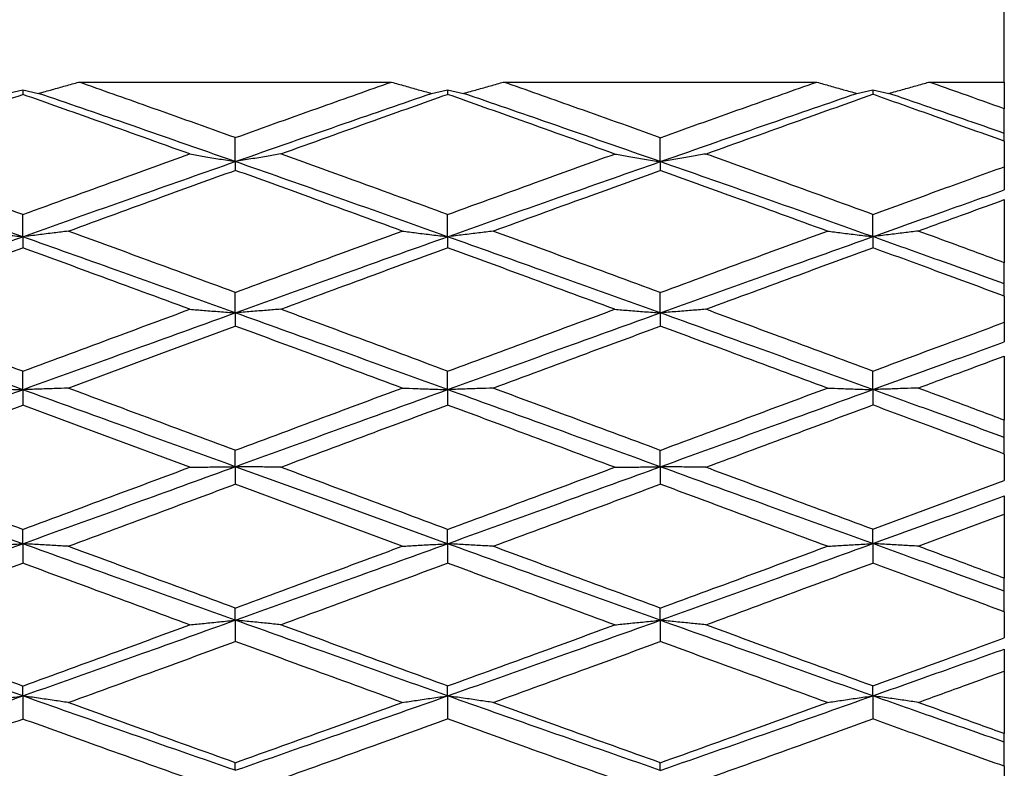
# Model space of a CAD drawing. Units: inches. Extents: x 0.1 to 33.9, y 0.1 to 21.9.
# Drawn here: x 25.4 to 25.5, y 17.7 to 17.8 of the extents above; entities that cross this region are included whole.
import ezdxf

# ---------------------------------------------------------------- set-up
doc = ezdxf.new("R2010")
doc.units = ezdxf.units.IN
doc.header["$MEASUREMENT"] = 0

msp = doc.modelspace()

# ---------------------------------------------------------------- linework, layer by layer
at = {"color": 7, "linetype": 'Continuous', "lineweight": 25}
for p, q in [((25.529451, 17.764109), (25.529451, 17.775656)), ((25.450875, 17.764109), (25.477421, 17.764109)), ((25.486945, 17.764109), (25.513521, 17.764109)), ((25.523054, 17.764109), (25.529451, 17.764109)), ((25.529451, 17.764109), (25.529451, 17.76184)), ((25.444774, 17.76315), (25.446117, 17.763443)), ((25.446117, 17.763443), (25.446117, 17.763062)), ((25.446117, 17.763443), (25.44746, 17.76315)), ((25.480833, 17.76315), (25.482188, 17.763445)), ((25.482188, 17.763445), (25.482188, 17.763066)), ((25.482188, 17.763445), (25.483538, 17.76315)), ((25.516921, 17.76315), (25.518282, 17.763448)), ((25.518282, 17.763448), (25.518282, 17.76307)), ((25.518282, 17.763448), (25.519646, 17.76315)), ((25.529451, 17.759754), (25.529451, 17.76184)), ((25.464165, 17.757359), (25.464165, 17.759391)), ((25.500242, 17.757353), (25.500242, 17.759386)), ((25.529451, 17.759085), (25.529451, 17.759754)), ((25.529451, 17.759085), (25.529451, 17.756924)), ((25.464165, 17.757359), (25.464165, 17.756615)), ((25.500242, 17.757353), (25.500242, 17.756609)), ((25.529451, 17.756924), (25.529451, 17.754947)), ((25.529451, 17.754129), (25.529451, 17.748776)), ((25.446117, 17.750976), (25.446117, 17.752863)), ((25.482188, 17.750981), (25.482188, 17.752867)), ((25.518282, 17.750985), (25.518282, 17.752871)), ((25.446117, 17.750976), (25.446117, 17.750041)), ((25.482188, 17.750981), (25.482188, 17.750045)), ((25.518282, 17.750985), (25.518282, 17.750049)), ((25.529451, 17.746986), (25.529451, 17.748776)), ((25.529451, 17.745933), (25.529451, 17.746986)), ((25.464165, 17.74452), (25.464165, 17.74625)), ((25.500242, 17.744514), (25.500242, 17.746243)), ((25.529451, 17.745933), (25.529451, 17.743715)), ((25.464165, 17.74452), (25.464165, 17.743397)), ((25.500242, 17.744514), (25.500242, 17.743391)), ((25.529451, 17.743715), (25.529451, 17.742046)), ((25.529451, 17.740853), (25.529451, 17.735408)), ((25.446117, 17.737995), (25.446117, 17.73956)), ((25.482188, 17.737999), (25.482188, 17.739565)), ((25.518282, 17.738003), (25.518282, 17.739569)), ((25.446117, 17.737995), (25.446117, 17.73669)), ((25.482188, 17.737999), (25.482188, 17.736695)), ((25.518282, 17.738003), (25.518282, 17.736698)), ((25.529451, 17.733948), (25.529451, 17.735408)), ((25.529451, 17.732533), (25.529451, 17.733948)), ((25.464165, 17.731458), (25.464165, 17.732852)), ((25.500242, 17.731452), (25.500242, 17.732846)), ((25.529451, 17.732533), (25.529451, 17.730298)), ((25.464165, 17.731458), (25.464165, 17.729979)), ((25.500242, 17.731452), (25.500242, 17.729972)), ((25.529451, 17.728971), (25.529451, 17.727426)), ((25.529451, 17.727426), (25.529451, 17.721993)), ((25.446117, 17.724918), (25.446117, 17.726133)), ((25.482188, 17.724922), (25.482188, 17.726136)), ((25.518282, 17.724926), (25.518282, 17.726141)), ((25.446117, 17.724918), (25.446117, 17.723268)), ((25.482188, 17.724922), (25.482188, 17.723273)), ((25.518282, 17.724926), (25.518282, 17.723278)), ((25.529451, 17.720892), (25.529451, 17.721993)), ((25.529451, 17.719143), (25.529451, 17.720892)), ((25.464165, 17.718428), (25.464165, 17.719459)), ((25.500242, 17.718423), (25.500242, 17.719453)), ((25.464165, 17.718428), (25.464165, 17.71662)), ((25.500242, 17.718423), (25.500242, 17.716615)), ((25.529451, 17.719143), (25.529451, 17.716935)), ((25.529451, 17.715976), (25.529451, 17.714108)), ((25.529451, 17.714108), (25.529451, 17.708796)), ((25.446117, 17.712), (25.446117, 17.71284)), ((25.482188, 17.712003), (25.482188, 17.712843)), ((25.518282, 17.712007), (25.518282, 17.712848)), ((25.446117, 17.712), (25.446117, 17.710039)), ((25.482188, 17.712003), (25.482188, 17.710043)), ((25.518282, 17.712007), (25.518282, 17.710047)), ((25.529451, 17.708075), (25.529451, 17.708796)), ((25.529451, 17.706025), (25.529451, 17.708075)), ((25.464165, 17.705685), (25.464165, 17.706332)), ((25.500242, 17.705679), (25.500242, 17.706326)), ((25.529451, 17.706025), (25.529451, 17.703886))]:
    msp.add_line(p, q, dxfattribs=at)
at = {"color": 7, "linetype": 'Continuous', "lineweight": 25, "flags": 128}
for points in [[(25.44998, 17.738126), (25.457934, 17.741082), (25.464165, 17.743397)], [(25.431926, 17.731412), (25.439873, 17.734368), (25.446117, 17.73669)], [(25.460309, 17.731412), (25.452361, 17.734368), (25.446117, 17.73669)], [(25.482188, 17.724922), (25.472109, 17.728578), (25.464165, 17.731458)], [(25.518282, 17.726141), (25.524531, 17.728466), (25.529451, 17.730298)], [(25.478332, 17.724707), (25.470408, 17.727655), (25.464165, 17.729979)], [(25.522137, 17.724709), (25.52623, 17.72623), (25.529451, 17.727426)]]:
    msp.add_lwpolyline(points, dxfattribs=at)
at = {"color": 7, "linetype": 'Continuous', "lineweight": 25}
for points, knots in [([(25.44746, 17.76315), (25.447851, 17.763257), (25.448618, 17.763468), (25.449757, 17.763787), (25.450503, 17.764002), (25.450875, 17.764109)], [0, 0, 0, 0, 0.342929, 0.672371, 1, 1, 1, 1]), ([(25.464165, 17.759391), (25.461685, 17.760277), (25.457259, 17.761859), (25.452826, 17.763422), (25.450875, 17.764109)], [0, 0, 0, 0, 0.560102, 1, 1, 1, 1]), ([(25.464165, 17.759391), (25.466635, 17.760277), (25.47105, 17.76186), (25.475473, 17.763422), (25.477421, 17.764109)], [0, 0, 0, 0, 0.559596, 1, 1, 1, 1]), ([(25.477421, 17.764109), (25.477806, 17.763999), (25.478565, 17.763781), (25.479702, 17.76346), (25.480456, 17.763253), (25.480833, 17.76315)], [0, 0, 0, 0, 0.339071, 0.668607, 1, 1, 1, 1]), ([(25.483538, 17.76315), (25.483929, 17.763257), (25.484694, 17.763467), (25.485829, 17.763789), (25.486574, 17.764003), (25.486945, 17.764109)], [0, 0, 0, 0, 0.343429, 0.6727, 1, 1, 1, 1]), ([(25.500242, 17.759386), (25.497759, 17.760272), (25.493329, 17.761854), (25.488894, 17.763421), (25.486945, 17.764109)], [0, 0, 0, 0, 0.560585, 1, 1, 1, 1]), ([(25.500242, 17.759386), (25.502723, 17.760273), (25.507147, 17.761854), (25.511576, 17.763421), (25.513521, 17.764109)], [0, 0, 0, 0, 0.560835, 1, 1, 1, 1]), ([(25.513521, 17.764109), (25.513905, 17.763998), (25.514662, 17.76378), (25.515796, 17.76346), (25.516545, 17.763253), (25.516921, 17.76315)], [0, 0, 0, 0, 0.339926, 0.668978, 1, 1, 1, 1]), ([(25.519646, 17.76315), (25.520037, 17.763257), (25.520802, 17.763468), (25.521938, 17.763787), (25.522683, 17.764002), (25.523054, 17.764109)], [0, 0, 0, 0, 0.343408, 0.672631, 1, 1, 1, 1]), ([(25.529451, 17.76184), (25.528258, 17.762265), (25.526126, 17.763024), (25.523993, 17.763778), (25.523054, 17.764109)], [0, 0, 0, 0, 0.559765, 1, 1, 1, 1]), ([(25.431926, 17.758003), (25.434574, 17.758953), (25.439301, 17.760648), (25.444035, 17.762324), (25.446117, 17.763062)], [0, 0, 0, 0, 0.560245, 1, 1, 1, 1]), ([(25.460309, 17.758003), (25.457661, 17.758953), (25.452933, 17.760648), (25.448199, 17.762324), (25.446117, 17.763062)], [0, 0, 0, 0, 0.560245, 1, 1, 1, 1]), ([(25.464165, 17.757359), (25.461048, 17.758448), (25.455485, 17.760391), (25.449911, 17.762307), (25.44746, 17.76315)], [0, 0, 0, 0, 0.5601814, 1, 1, 1, 1]), ([(25.464165, 17.757359), (25.467271, 17.758447), (25.472822, 17.760392), (25.478384, 17.762306), (25.480833, 17.76315)], [0, 0, 0, 0, 0.559534, 1, 1, 1, 1]), ([(25.468019, 17.758008), (25.470661, 17.758958), (25.47538, 17.760654), (25.480107, 17.762329), (25.482188, 17.763066)], [0, 0, 0, 0, 0.55971, 1, 1, 1, 1]), ([(25.496379, 17.758), (25.493728, 17.758951), (25.489, 17.760647), (25.484267, 17.762328), (25.482188, 17.763066)], [0, 0, 0, 0, 0.560785, 1, 1, 1, 1]), ([(25.500242, 17.757353), (25.497122, 17.758442), (25.491557, 17.760384), (25.485985, 17.762306), (25.483538, 17.76315)], [0, 0, 0, 0, 0.560791, 1, 1, 1, 1]), ([(25.500242, 17.757353), (25.503359, 17.758443), (25.508915, 17.760385), (25.514479, 17.762306), (25.516921, 17.76315)], [0, 0, 0, 0, 0.561029, 1, 1, 1, 1]), ([(25.504105, 17.758001), (25.506753, 17.758953), (25.511476, 17.760649), (25.516205, 17.762331), (25.518282, 17.76307)], [0, 0, 0, 0, 0.560803, 1, 1, 1, 1]), ([(25.529451, 17.759085), (25.527369, 17.759833), (25.523648, 17.761168), (25.519923, 17.762488), (25.518282, 17.76307)], [0, 0, 0, 0, 0.559637, 1, 1, 1, 1]), ([(25.529451, 17.759754), (25.527623, 17.760391), (25.524356, 17.761529), (25.521086, 17.762654), (25.519646, 17.76315)], [0, 0, 0, 0, 0.559668, 1, 1, 1, 1]), ([(25.446117, 17.752863), (25.443466, 17.753827), (25.438737, 17.755545), (25.434005, 17.757253), (25.431926, 17.758003)], [0, 0, 0, 0, 0.56071, 1, 1, 1, 1]), ([(25.446117, 17.752863), (25.448769, 17.753827), (25.453497, 17.755545), (25.45823, 17.757253), (25.460309, 17.758003)], [0, 0, 0, 0, 0.56071, 1, 1, 1, 1]), ([(25.460309, 17.758003), (25.46071, 17.757935), (25.461552, 17.757791), (25.462837, 17.757576), (25.463722, 17.757432), (25.464165, 17.757359)], [0, 0, 0, 0, 0.312505, 0.65528, 1, 1, 1, 1]), ([(25.468019, 17.758008), (25.467618, 17.757939), (25.466776, 17.757794), (25.465492, 17.757577), (25.464608, 17.757432), (25.464165, 17.757359)], [0, 0, 0, 0, 0.312547, 0.655316, 1, 1, 1, 1]), ([(25.482188, 17.752867), (25.479547, 17.753831), (25.474827, 17.755553), (25.470101, 17.757258), (25.468019, 17.758008)], [0, 0, 0, 0, 0.559605, 1, 1, 1, 1]), ([(25.482188, 17.752867), (25.484836, 17.753829), (25.489564, 17.755547), (25.494297, 17.757251), (25.496379, 17.758)], [0, 0, 0, 0, 0.560183, 1, 1, 1, 1]), ([(25.496379, 17.758), (25.49678, 17.757931), (25.497623, 17.757786), (25.498911, 17.75757), (25.499798, 17.757426), (25.500242, 17.757353)], [0, 0, 0, 0, 0.312087, 0.655082, 1, 1, 1, 1]), ([(25.504105, 17.758001), (25.503703, 17.757932), (25.50286, 17.757787), (25.501573, 17.75757), (25.500686, 17.757426), (25.500242, 17.757353)], [0, 0, 0, 0, 0.3121, 0.655108, 1, 1, 1, 1]), ([(25.518282, 17.752871), (25.515637, 17.753833), (25.510914, 17.755551), (25.506186, 17.757252), (25.504105, 17.758001)], [0, 0, 0, 0, 0.55994, 1, 1, 1, 1]), ([(25.446117, 17.750976), (25.442744, 17.752175), (25.436731, 17.75431), (25.430712, 17.756429), (25.42807, 17.757359)], [0, 0, 0, 0, 0.560996, 1, 1, 1, 1]), ([(25.446117, 17.750976), (25.449491, 17.752175), (25.455503, 17.75431), (25.461522, 17.756429), (25.464165, 17.757359)], [0, 0, 0, 0, 0.560996, 1, 1, 1, 1]), ([(25.482188, 17.750981), (25.478829, 17.752178), (25.472826, 17.754318), (25.466814, 17.756429), (25.464165, 17.757359)], [0, 0, 0, 0, 0.559465, 1, 1, 1, 1]), ([(25.482188, 17.750981), (25.485558, 17.752177), (25.491572, 17.754311), (25.497594, 17.756424), (25.500242, 17.757353)], [0, 0, 0, 0, 0.560303, 1, 1, 1, 1]), ([(25.518282, 17.750985), (25.514917, 17.75218), (25.508908, 17.754315), (25.50289, 17.756425), (25.500242, 17.757353)], [0, 0, 0, 0, 0.559997, 1, 1, 1, 1]), ([(25.518282, 17.752871), (25.520364, 17.75363), (25.524085, 17.754987), (25.52781, 17.756332), (25.529451, 17.756924)], [0, 0, 0, 0, 0.5596818, 1, 1, 1, 1]), ([(25.44998, 17.751454), (25.452631, 17.752421), (25.457358, 17.754146), (25.462088, 17.755862), (25.464165, 17.756615)], [0, 0, 0, 0, 0.560842, 1, 1, 1, 1]), ([(25.478332, 17.751461), (25.475692, 17.752427), (25.470972, 17.754153), (25.466246, 17.755862), (25.464165, 17.756615)], [0, 0, 0, 0, 0.559519, 1, 1, 1, 1]), ([(25.486046, 17.751456), (25.488696, 17.752422), (25.493426, 17.754146), (25.49816, 17.755857), (25.500242, 17.756609)], [0, 0, 0, 0, 0.5603035, 1, 1, 1, 1]), ([(25.514427, 17.75146), (25.511781, 17.752425), (25.507055, 17.754148), (25.502323, 17.755858), (25.500242, 17.756609)], [0, 0, 0, 0, 0.560061, 1, 1, 1, 1]), ([(25.518282, 17.750985), (25.520364, 17.751726), (25.524086, 17.753052), (25.52781, 17.754368), (25.529451, 17.754947)], [0, 0, 0, 0, 0.559648, 1, 1, 1, 1]), ([(25.522137, 17.751463), (25.523501, 17.751962), (25.525938, 17.752853), (25.528377, 17.753739), (25.529451, 17.754129)], [0, 0, 0, 0, 0.559829, 1, 1, 1, 1]), ([(25.42807, 17.74452), (25.431438, 17.74573), (25.43745, 17.747891), (25.443469, 17.750034), (25.446117, 17.750976)], [0, 0, 0, 0, 0.560108, 1, 1, 1, 1]), ([(25.442254, 17.751454), (25.442656, 17.751403), (25.443499, 17.751297), (25.444787, 17.751137), (25.445673, 17.75103), (25.446117, 17.750976)], [0, 0, 0, 0, 0.311953, 0.654963, 1, 1, 1, 1]), ([(25.44998, 17.751454), (25.449579, 17.751403), (25.448736, 17.751297), (25.447448, 17.751137), (25.446562, 17.75103), (25.446117, 17.750976)], [0, 0, 0, 0, 0.311953, 0.654963, 1, 1, 1, 1]), ([(25.464165, 17.74452), (25.460797, 17.74573), (25.454784, 17.747891), (25.448765, 17.750034), (25.446117, 17.750976)], [0, 0, 0, 0, 0.560108, 1, 1, 1, 1]), ([(25.464165, 17.74625), (25.461518, 17.747224), (25.456792, 17.748964), (25.452062, 17.750693), (25.44998, 17.751454)], [0, 0, 0, 0, 0.559999, 1, 1, 1, 1]), ([(25.464165, 17.74625), (25.466806, 17.747226), (25.471525, 17.74897), (25.476251, 17.750699), (25.478332, 17.751461)], [0, 0, 0, 0, 0.559482, 1, 1, 1, 1]), ([(25.464165, 17.74452), (25.467523, 17.74573), (25.473527, 17.747895), (25.479539, 17.750037), (25.482188, 17.750981)], [0, 0, 0, 0, 0.5594135, 1, 1, 1, 1]), ([(25.478332, 17.751461), (25.478734, 17.751409), (25.479575, 17.751301), (25.480861, 17.751142), (25.481745, 17.751035), (25.482188, 17.750981)], [0, 0, 0, 0, 0.312415, 0.65518, 1, 1, 1, 1]), ([(25.486046, 17.751456), (25.485645, 17.751406), (25.484803, 17.751299), (25.483516, 17.751141), (25.482632, 17.751034), (25.482188, 17.750981)], [0, 0, 0, 0, 0.312258, 0.655127, 1, 1, 1, 1]), ([(25.500242, 17.744514), (25.496868, 17.745726), (25.490852, 17.747887), (25.484832, 17.750037), (25.482188, 17.750981)], [0, 0, 0, 0, 0.560777, 1, 1, 1, 1]), ([(25.500242, 17.746243), (25.49759, 17.747219), (25.49286, 17.748961), (25.488127, 17.750695), (25.486046, 17.751456)], [0, 0, 0, 0, 0.560546, 1, 1, 1, 1]), ([(25.500242, 17.746243), (25.502893, 17.74722), (25.50762, 17.748962), (25.51235, 17.750698), (25.514427, 17.75146)], [0, 0, 0, 0, 0.56079, 1, 1, 1, 1]), ([(25.500242, 17.744514), (25.503614, 17.745727), (25.509625, 17.747889), (25.515641, 17.75004), (25.518282, 17.750985)], [0, 0, 0, 0, 0.560915, 1, 1, 1, 1]), ([(25.514427, 17.75146), (25.514829, 17.751409), (25.51567, 17.751303), (25.516955, 17.751144), (25.517839, 17.751038), (25.518282, 17.750985)], [0, 0, 0, 0, 0.3124638, 0.6552119, 1, 1, 1, 1]), ([(25.522137, 17.751463), (25.521736, 17.751412), (25.520894, 17.751305), (25.519609, 17.751146), (25.518725, 17.751038), (25.518282, 17.750985)], [0, 0, 0, 0, 0.312431, 0.655205, 1, 1, 1, 1]), ([(25.529451, 17.746986), (25.527368, 17.747734), (25.523647, 17.749072), (25.519922, 17.7504), (25.518282, 17.750985)], [0, 0, 0, 0, 0.559547, 1, 1, 1, 1]), ([(25.529451, 17.748776), (25.528087, 17.749279), (25.525649, 17.750176), (25.523211, 17.75107), (25.522137, 17.751463)], [0, 0, 0, 0, 0.559645, 1, 1, 1, 1]), ([(25.431926, 17.744822), (25.434574, 17.745799), (25.439304, 17.747543), (25.444036, 17.749278), (25.446117, 17.750041)], [0, 0, 0, 0, 0.560125, 1, 1, 1, 1]), ([(25.460309, 17.744822), (25.45766, 17.745799), (25.452931, 17.747543), (25.448199, 17.749278), (25.446117, 17.750041)], [0, 0, 0, 0, 0.560125, 1, 1, 1, 1]), ([(25.468019, 17.744827), (25.470661, 17.745804), (25.475381, 17.747549), (25.480107, 17.749282), (25.482188, 17.750045)], [0, 0, 0, 0, 0.559607, 1, 1, 1, 1]), ([(25.496379, 17.744819), (25.493727, 17.745797), (25.488998, 17.747542), (25.484267, 17.749281), (25.482188, 17.750045)], [0, 0, 0, 0, 0.560676, 1, 1, 1, 1]), ([(25.504105, 17.744819), (25.506754, 17.745798), (25.511478, 17.747544), (25.516205, 17.749285), (25.518282, 17.750049)], [0, 0, 0, 0, 0.5606905, 1, 1, 1, 1]), ([(25.529451, 17.745933), (25.527368, 17.746704), (25.523647, 17.74808), (25.519922, 17.749447), (25.518282, 17.750049)], [0, 0, 0, 0, 0.559552, 1, 1, 1, 1]), ([(25.446117, 17.737995), (25.442744, 17.739215), (25.436728, 17.741391), (25.430712, 17.743565), (25.42807, 17.74452)], [0, 0, 0, 0, 0.560856, 1, 1, 1, 1]), ([(25.446117, 17.73956), (25.443466, 17.740544), (25.438735, 17.742299), (25.434004, 17.744052), (25.431926, 17.744822)], [0, 0, 0, 0, 0.5605961, 1, 1, 1, 1]), ([(25.446117, 17.73956), (25.448769, 17.740544), (25.453499, 17.742299), (25.45823, 17.744052), (25.460309, 17.744822)], [0, 0, 0, 0, 0.5605961, 1, 1, 1, 1]), ([(25.446117, 17.737995), (25.449491, 17.739215), (25.455506, 17.741391), (25.461523, 17.743565), (25.464165, 17.74452)], [0, 0, 0, 0, 0.560856, 1, 1, 1, 1]), ([(25.460309, 17.744822), (25.46071, 17.74479), (25.461552, 17.744723), (25.462838, 17.744621), (25.463722, 17.744553), (25.464165, 17.74452)], [0, 0, 0, 0, 0.312363, 0.655162, 1, 1, 1, 1]), ([(25.468019, 17.744827), (25.467618, 17.744794), (25.466776, 17.744726), (25.465491, 17.744623), (25.464608, 17.744554), (25.464165, 17.74452)], [0, 0, 0, 0, 0.312413, 0.655164, 1, 1, 1, 1]), ([(25.482188, 17.737999), (25.478829, 17.739219), (25.472824, 17.7414), (25.466813, 17.743566), (25.464165, 17.74452)], [0, 0, 0, 0, 0.559352, 1, 1, 1, 1]), ([(25.482188, 17.739565), (25.479546, 17.740549), (25.474826, 17.742308), (25.470101, 17.744057), (25.468019, 17.744827)], [0, 0, 0, 0, 0.5595111, 1, 1, 1, 1]), ([(25.482188, 17.739565), (25.484837, 17.740547), (25.489566, 17.742301), (25.494297, 17.744049), (25.496379, 17.744819)], [0, 0, 0, 0, 0.56006, 1, 1, 1, 1]), ([(25.482188, 17.737999), (25.485558, 17.739218), (25.491575, 17.741394), (25.497594, 17.743561), (25.500242, 17.744514)], [0, 0, 0, 0, 0.560187, 1, 1, 1, 1]), ([(25.496379, 17.744819), (25.49678, 17.744786), (25.497624, 17.744718), (25.498911, 17.744616), (25.499798, 17.744548), (25.500242, 17.744514)], [0, 0, 0, 0, 0.311926, 0.654918, 1, 1, 1, 1]), ([(25.504105, 17.744819), (25.503703, 17.744786), (25.50286, 17.744718), (25.501572, 17.744616), (25.500686, 17.744548), (25.500242, 17.744514)], [0, 0, 0, 0, 0.311956, 0.654927, 1, 1, 1, 1]), ([(25.518282, 17.738003), (25.514916, 17.739221), (25.508905, 17.741396), (25.50289, 17.743561), (25.500242, 17.744514)], [0, 0, 0, 0, 0.5598614, 1, 1, 1, 1]), ([(25.518282, 17.739569), (25.515637, 17.740551), (25.510913, 17.742305), (25.506185, 17.74405), (25.504105, 17.744819)], [0, 0, 0, 0, 0.559834, 1, 1, 1, 1]), ([(25.518282, 17.739569), (25.520365, 17.740344), (25.524087, 17.741728), (25.527811, 17.743107), (25.529451, 17.743715)], [0, 0, 0, 0, 0.559575, 1, 1, 1, 1]), ([(25.478332, 17.738132), (25.475691, 17.739116), (25.470971, 17.740876), (25.466246, 17.742626), (25.464165, 17.743397)], [0, 0, 0, 0, 0.559426, 1, 1, 1, 1]), ([(25.486046, 17.738129), (25.488697, 17.739112), (25.493428, 17.740868), (25.498161, 17.74262), (25.500242, 17.743391)], [0, 0, 0, 0, 0.560196, 1, 1, 1, 1]), ([(25.514427, 17.738132), (25.51178, 17.739115), (25.507053, 17.740871), (25.502323, 17.742621), (25.500242, 17.743391)], [0, 0, 0, 0, 0.559954, 1, 1, 1, 1]), ([(25.518282, 17.738003), (25.520365, 17.738758), (25.524087, 17.740108), (25.527811, 17.741454), (25.529451, 17.742046)], [0, 0, 0, 0, 0.559563, 1, 1, 1, 1]), ([(25.522137, 17.738134), (25.523501, 17.738642), (25.525939, 17.73955), (25.528377, 17.740455), (25.529451, 17.740853)], [0, 0, 0, 0, 0.559768, 1, 1, 1, 1]), ([(25.42807, 17.731458), (25.431438, 17.732679), (25.437453, 17.73486), (25.44347, 17.737037), (25.446117, 17.737995)], [0, 0, 0, 0, 0.559962, 1, 1, 1, 1]), ([(25.442254, 17.738126), (25.442656, 17.738112), (25.443499, 17.738082), (25.444787, 17.738039), (25.445673, 17.73801), (25.446117, 17.737995)], [0, 0, 0, 0, 0.311888, 0.654879, 1, 1, 1, 1]), ([(25.44998, 17.738126), (25.449579, 17.738112), (25.448736, 17.738082), (25.447448, 17.738039), (25.446562, 17.73801), (25.446117, 17.737995)], [0, 0, 0, 0, 0.311888, 0.654879, 1, 1, 1, 1]), ([(25.464165, 17.731458), (25.460796, 17.732679), (25.454781, 17.73486), (25.448765, 17.737037), (25.446117, 17.737995)], [0, 0, 0, 0, 0.559962, 1, 1, 1, 1]), ([(25.464165, 17.732852), (25.461518, 17.733837), (25.45679, 17.735597), (25.452062, 17.737353), (25.44998, 17.738126)], [0, 0, 0, 0, 0.559903, 1, 1, 1, 1]), ([(25.464165, 17.732852), (25.466806, 17.733838), (25.471527, 17.735602), (25.476251, 17.737358), (25.478332, 17.738132)], [0, 0, 0, 0, 0.559376, 1, 1, 1, 1]), ([(25.464165, 17.731458), (25.467524, 17.73268), (25.47353, 17.734864), (25.479539, 17.73704), (25.482188, 17.737999)], [0, 0, 0, 0, 0.559269, 1, 1, 1, 1]), ([(25.478332, 17.738132), (25.478734, 17.738118), (25.479576, 17.738088), (25.480861, 17.738044), (25.481745, 17.738014), (25.482188, 17.737999)], [0, 0, 0, 0, 0.3123, 0.655076, 1, 1, 1, 1]), ([(25.486046, 17.738129), (25.485645, 17.738115), (25.484802, 17.738086), (25.483516, 17.738042), (25.482632, 17.738014), (25.482188, 17.737999)], [0, 0, 0, 0, 0.3121692, 0.6550372, 1, 1, 1, 1]), ([(25.500242, 17.731452), (25.496868, 17.732675), (25.490849, 17.734856), (25.484832, 17.73704), (25.482188, 17.737999)], [0, 0, 0, 0, 0.56063, 1, 1, 1, 1]), ([(25.500242, 17.732846), (25.49759, 17.733832), (25.492858, 17.735592), (25.488126, 17.737354), (25.486046, 17.738129)], [0, 0, 0, 0, 0.560411, 1, 1, 1, 1]), ([(25.500242, 17.732846), (25.502894, 17.733833), (25.507623, 17.735593), (25.51235, 17.737357), (25.514427, 17.738132)], [0, 0, 0, 0, 0.560653, 1, 1, 1, 1]), ([(25.500242, 17.731452), (25.503614, 17.732676), (25.509628, 17.734857), (25.515641, 17.737043), (25.518282, 17.738003)], [0, 0, 0, 0, 0.5607674, 1, 1, 1, 1]), ([(25.514427, 17.738132), (25.514829, 17.738118), (25.51567, 17.73809), (25.516955, 17.738046), (25.517839, 17.738017), (25.518282, 17.738003)], [0, 0, 0, 0, 0.312378, 0.655123, 1, 1, 1, 1]), ([(25.522137, 17.738134), (25.521736, 17.738121), (25.520894, 17.738092), (25.519609, 17.738047), (25.518725, 17.738018), (25.518282, 17.738003)], [0, 0, 0, 0, 0.312335, 0.655111, 1, 1, 1, 1]), ([(25.529451, 17.733948), (25.527368, 17.734705), (25.523646, 17.736059), (25.519922, 17.737408), (25.518282, 17.738003)], [0, 0, 0, 0, 0.559452, 1, 1, 1, 1]), ([(25.529451, 17.735408), (25.528087, 17.735917), (25.525649, 17.736828), (25.523211, 17.737735), (25.522137, 17.738134)], [0, 0, 0, 0, 0.559645, 1, 1, 1, 1]), ([(25.468019, 17.731417), (25.470661, 17.732402), (25.475384, 17.734163), (25.480107, 17.735921), (25.482188, 17.736695)], [0, 0, 0, 0, 0.559485, 1, 1, 1, 1]), ([(25.496379, 17.731409), (25.493727, 17.732396), (25.488996, 17.734156), (25.484266, 17.73592), (25.482188, 17.736695)], [0, 0, 0, 0, 0.560553, 1, 1, 1, 1]), ([(25.504105, 17.73141), (25.506754, 17.732397), (25.51148, 17.734158), (25.516205, 17.735923), (25.518282, 17.736698)], [0, 0, 0, 0, 0.56057, 1, 1, 1, 1]), ([(25.529451, 17.732533), (25.527368, 17.733311), (25.523646, 17.734702), (25.519922, 17.736088), (25.518282, 17.736698)], [0, 0, 0, 0, 0.559468, 1, 1, 1, 1]), ([(25.446117, 17.724918), (25.442743, 17.726138), (25.436725, 17.728313), (25.430712, 17.730498), (25.42807, 17.731458)], [0, 0, 0, 0, 0.560725, 1, 1, 1, 1]), ([(25.446117, 17.726133), (25.443465, 17.727117), (25.438733, 17.728873), (25.434004, 17.730637), (25.431926, 17.731412)], [0, 0, 0, 0, 0.560477, 1, 1, 1, 1]), ([(25.446117, 17.724918), (25.449492, 17.726138), (25.455509, 17.728313), (25.461523, 17.730498), (25.464165, 17.731458)], [0, 0, 0, 0, 0.560725, 1, 1, 1, 1]), ([(25.446117, 17.726133), (25.448769, 17.727117), (25.453501, 17.728873), (25.45823, 17.730637), (25.460309, 17.731412)], [0, 0, 0, 0, 0.560477, 1, 1, 1, 1]), ([(25.460309, 17.731412), (25.46071, 17.731418), (25.461552, 17.731429), (25.462838, 17.731443), (25.463722, 17.731453), (25.464165, 17.731458)], [0, 0, 0, 0, 0.312332, 0.655117, 1, 1, 1, 1]), ([(25.468019, 17.731417), (25.467618, 17.731421), (25.466776, 17.73143), (25.465491, 17.731446), (25.464608, 17.731454), (25.464165, 17.731458)], [0, 0, 0, 0, 0.312385, 0.655135, 1, 1, 1, 1]), ([(25.482188, 17.726136), (25.479546, 17.727121), (25.474824, 17.728883), (25.4701, 17.730642), (25.468019, 17.731417)], [0, 0, 0, 0, 0.559404, 1, 1, 1, 1]), ([(25.482188, 17.724922), (25.485559, 17.726139), (25.491578, 17.728314), (25.497595, 17.730493), (25.500242, 17.731452)], [0, 0, 0, 0, 0.560045, 1, 1, 1, 1]), ([(25.482188, 17.726136), (25.484837, 17.727119), (25.489568, 17.728875), (25.494298, 17.730635), (25.496379, 17.731409)], [0, 0, 0, 0, 0.559954, 1, 1, 1, 1]), ([(25.496379, 17.731409), (25.49678, 17.731414), (25.497624, 17.731424), (25.498912, 17.731437), (25.499798, 17.731447), (25.500242, 17.731452)], [0, 0, 0, 0, 0.311882, 0.654876, 1, 1, 1, 1]), ([(25.504105, 17.73141), (25.503703, 17.731414), (25.50286, 17.731423), (25.501572, 17.731439), (25.500686, 17.731448), (25.500242, 17.731452)], [0, 0, 0, 0, 0.3119093, 0.6548873, 1, 1, 1, 1]), ([(25.518282, 17.724926), (25.514916, 17.726143), (25.508902, 17.728317), (25.502889, 17.730494), (25.500242, 17.731452)], [0, 0, 0, 0, 0.559731, 1, 1, 1, 1]), ([(25.518282, 17.726141), (25.515637, 17.727123), (25.510911, 17.728879), (25.506185, 17.730636), (25.504105, 17.73141)], [0, 0, 0, 0, 0.559712, 1, 1, 1, 1]), ([(25.44998, 17.7247), (25.452632, 17.725684), (25.457361, 17.72744), (25.462088, 17.729204), (25.464165, 17.729979)], [0, 0, 0, 0, 0.5606261, 1, 1, 1, 1]), ([(25.486046, 17.724702), (25.488697, 17.725685), (25.49343, 17.727438), (25.498161, 17.729198), (25.500242, 17.729972)], [0, 0, 0, 0, 0.5600782, 1, 1, 1, 1]), ([(25.514427, 17.724706), (25.51178, 17.725688), (25.507051, 17.727443), (25.502323, 17.729199), (25.500242, 17.729972)], [0, 0, 0, 0, 0.559863, 1, 1, 1, 1]), ([(25.518282, 17.724926), (25.520365, 17.72568), (25.524088, 17.727028), (25.527811, 17.728377), (25.529451, 17.728971)], [0, 0, 0, 0, 0.559477, 1, 1, 1, 1]), ([(25.42807, 17.718428), (25.431439, 17.719636), (25.437457, 17.721793), (25.44347, 17.723963), (25.446117, 17.724918)], [0, 0, 0, 0, 0.559805, 1, 1, 1, 1]), ([(25.442254, 17.7247), (25.442656, 17.724723), (25.443499, 17.724772), (25.444787, 17.724845), (25.445673, 17.724894), (25.446117, 17.724918)], [0, 0, 0, 0, 0.311894, 0.654892, 1, 1, 1, 1]), ([(25.44998, 17.7247), (25.449579, 17.724723), (25.448736, 17.724772), (25.447448, 17.724845), (25.446562, 17.724894), (25.446117, 17.724918)], [0, 0, 0, 0, 0.311894, 0.654892, 1, 1, 1, 1]), ([(25.464165, 17.718428), (25.460796, 17.719636), (25.454778, 17.721793), (25.448764, 17.723963), (25.446117, 17.724918)], [0, 0, 0, 0, 0.559805, 1, 1, 1, 1]), ([(25.464165, 17.719459), (25.461517, 17.720435), (25.456788, 17.722179), (25.452061, 17.723929), (25.44998, 17.7247)], [0, 0, 0, 0, 0.5597865, 1, 1, 1, 1]), ([(25.464165, 17.718428), (25.467524, 17.719637), (25.473533, 17.721799), (25.47954, 17.723966), (25.482188, 17.724922)], [0, 0, 0, 0, 0.559142, 1, 1, 1, 1]), ([(25.464165, 17.719459), (25.466806, 17.720436), (25.471529, 17.722184), (25.476251, 17.723935), (25.478332, 17.724707)], [0, 0, 0, 0, 0.559243, 1, 1, 1, 1]), ([(25.478332, 17.724707), (25.478734, 17.72473), (25.479576, 17.724777), (25.480861, 17.724849), (25.481745, 17.724898), (25.482188, 17.724922)], [0, 0, 0, 0, 0.312306, 0.655084, 1, 1, 1, 1]), ([(25.486046, 17.724702), (25.485645, 17.724725), (25.484802, 17.724774), (25.483516, 17.724849), (25.482632, 17.724897), (25.482188, 17.724922)], [0, 0, 0, 0, 0.312173, 0.655054, 1, 1, 1, 1]), ([(25.500242, 17.718423), (25.496867, 17.719632), (25.490846, 17.72179), (25.484831, 17.723965), (25.482188, 17.724922)], [0, 0, 0, 0, 0.5604849, 1, 1, 1, 1]), ([(25.500242, 17.719453), (25.49759, 17.720431), (25.492856, 17.722176), (25.488126, 17.723931), (25.486046, 17.724702)], [0, 0, 0, 0, 0.560322, 1, 1, 1, 1]), ([(25.500242, 17.718423), (25.503615, 17.719633), (25.509631, 17.721792), (25.515641, 17.72397), (25.518282, 17.724926)], [0, 0, 0, 0, 0.560631, 1, 1, 1, 1]), ([(25.500242, 17.719453), (25.502894, 17.720431), (25.507624, 17.722177), (25.512351, 17.723934), (25.514427, 17.724706)], [0, 0, 0, 0, 0.560565, 1, 1, 1, 1]), ([(25.514427, 17.724706), (25.514829, 17.724729), (25.51567, 17.724779), (25.516955, 17.724851), (25.517839, 17.724901), (25.518282, 17.724926)], [0, 0, 0, 0, 0.312394, 0.655128, 1, 1, 1, 1]), ([(25.522137, 17.724709), (25.521736, 17.724732), (25.520894, 17.724781), (25.519609, 17.724853), (25.518725, 17.724902), (25.518282, 17.724926)], [0, 0, 0, 0, 0.312356, 0.655118, 1, 1, 1, 1]), ([(25.529451, 17.720892), (25.527368, 17.721644), (25.523645, 17.722987), (25.519922, 17.724333), (25.518282, 17.724926)], [0, 0, 0, 0, 0.5593538, 1, 1, 1, 1]), ([(25.529451, 17.721993), (25.528086, 17.722499), (25.525648, 17.723404), (25.523211, 17.72431), (25.522137, 17.724709)], [0, 0, 0, 0, 0.559542, 1, 1, 1, 1]), ([(25.431926, 17.718035), (25.434575, 17.71901), (25.439307, 17.720751), (25.444036, 17.722499), (25.446117, 17.723268)], [0, 0, 0, 0, 0.559918, 1, 1, 1, 1]), ([(25.460309, 17.718035), (25.45766, 17.71901), (25.452928, 17.720751), (25.448198, 17.722499), (25.446117, 17.723268)], [0, 0, 0, 0, 0.559918, 1, 1, 1, 1]), ([(25.468019, 17.71804), (25.470662, 17.719015), (25.475385, 17.720757), (25.480107, 17.722504), (25.482188, 17.723273)], [0, 0, 0, 0, 0.559384, 1, 1, 1, 1]), ([(25.496379, 17.718032), (25.493727, 17.719008), (25.488994, 17.720748), (25.484266, 17.722502), (25.482188, 17.723273)], [0, 0, 0, 0, 0.560427, 1, 1, 1, 1]), ([(25.504105, 17.718033), (25.506754, 17.71901), (25.511482, 17.720752), (25.516206, 17.722507), (25.518282, 17.723278)], [0, 0, 0, 0, 0.5604556, 1, 1, 1, 1]), ([(25.529451, 17.719143), (25.527368, 17.719913), (25.523645, 17.72129), (25.519922, 17.72267), (25.518282, 17.723278)], [0, 0, 0, 0, 0.559349, 1, 1, 1, 1]), ([(25.446117, 17.712), (25.442742, 17.713194), (25.436722, 17.715325), (25.430711, 17.717481), (25.42807, 17.718428)], [0, 0, 0, 0, 0.560588, 1, 1, 1, 1]), ([(25.446117, 17.712), (25.449492, 17.713194), (25.455512, 17.715325), (25.461523, 17.717481), (25.464165, 17.718428)], [0, 0, 0, 0, 0.560588, 1, 1, 1, 1]), ([(25.460309, 17.718035), (25.46071, 17.718077), (25.461552, 17.718166), (25.462838, 17.718297), (25.463722, 17.718385), (25.464165, 17.718428)], [0, 0, 0, 0, 0.312402, 0.655193, 1, 1, 1, 1]), ([(25.468019, 17.71804), (25.467618, 17.718082), (25.466776, 17.718169), (25.465492, 17.718299), (25.464608, 17.718385), (25.464165, 17.718428)], [0, 0, 0, 0, 0.312464, 0.655227, 1, 1, 1, 1]), ([(25.482188, 17.712003), (25.478828, 17.713197), (25.472818, 17.715333), (25.466813, 17.717481), (25.464165, 17.718428)], [0, 0, 0, 0, 0.559068, 1, 1, 1, 1]), ([(25.482188, 17.712003), (25.485559, 17.713196), (25.491581, 17.715326), (25.497595, 17.717476), (25.500242, 17.718423)], [0, 0, 0, 0, 0.559906, 1, 1, 1, 1]), ([(25.496379, 17.718032), (25.49678, 17.718074), (25.497624, 17.718161), (25.498911, 17.718291), (25.499798, 17.718379), (25.500242, 17.718423)], [0, 0, 0, 0, 0.311946, 0.654936, 1, 1, 1, 1]), ([(25.504105, 17.718033), (25.503703, 17.718075), (25.50286, 17.718162), (25.501572, 17.718292), (25.500686, 17.718379), (25.500242, 17.718423)], [0, 0, 0, 0, 0.3119846, 0.6549638, 1, 1, 1, 1]), ([(25.518282, 17.712007), (25.514915, 17.713199), (25.508899, 17.71533), (25.502889, 17.717477), (25.500242, 17.718423)], [0, 0, 0, 0, 0.5596003, 1, 1, 1, 1]), ([(25.446117, 17.71284), (25.443465, 17.713806), (25.438732, 17.715531), (25.434004, 17.717271), (25.431926, 17.718035)], [0, 0, 0, 0, 0.560381, 1, 1, 1, 1]), ([(25.446117, 17.71284), (25.44877, 17.713806), (25.453503, 17.715531), (25.458231, 17.717271), (25.460309, 17.718035)], [0, 0, 0, 0, 0.560381, 1, 1, 1, 1]), ([(25.482188, 17.712843), (25.479546, 17.71381), (25.474822, 17.715539), (25.4701, 17.717275), (25.468019, 17.71804)], [0, 0, 0, 0, 0.559278, 1, 1, 1, 1]), ([(25.482188, 17.712843), (25.484837, 17.713809), (25.48957, 17.715533), (25.494298, 17.717268), (25.496379, 17.718032)], [0, 0, 0, 0, 0.559856, 1, 1, 1, 1]), ([(25.518282, 17.712848), (25.515636, 17.713812), (25.510908, 17.715535), (25.506185, 17.717269), (25.504105, 17.718033)], [0, 0, 0, 0, 0.559587, 1, 1, 1, 1]), ([(25.518282, 17.712848), (25.520365, 17.713609), (25.524089, 17.714968), (25.527811, 17.716333), (25.529451, 17.716935)], [0, 0, 0, 0, 0.5594041, 1, 1, 1, 1]), ([(25.44998, 17.711437), (25.452632, 17.7124), (25.457363, 17.71412), (25.462088, 17.715857), (25.464165, 17.71662)], [0, 0, 0, 0, 0.560505, 1, 1, 1, 1]), ([(25.478332, 17.711444), (25.475691, 17.712407), (25.470967, 17.714128), (25.466246, 17.715858), (25.464165, 17.71662)], [0, 0, 0, 0, 0.55921, 1, 1, 1, 1]), ([(25.486046, 17.711439), (25.488698, 17.712401), (25.493432, 17.71412), (25.498161, 17.715852), (25.500242, 17.716615)], [0, 0, 0, 0, 0.5599677, 1, 1, 1, 1]), ([(25.514427, 17.711443), (25.51178, 17.712404), (25.507049, 17.714122), (25.502323, 17.715853), (25.500242, 17.716615)], [0, 0, 0, 0, 0.559725, 1, 1, 1, 1]), ([(25.518282, 17.712007), (25.520365, 17.712745), (25.524089, 17.714066), (25.527811, 17.715392), (25.529451, 17.715976)], [0, 0, 0, 0, 0.559405, 1, 1, 1, 1]), ([(25.522137, 17.711446), (25.523502, 17.711942), (25.52594, 17.712829), (25.528377, 17.713717), (25.529451, 17.714108)], [0, 0, 0, 0, 0.559657, 1, 1, 1, 1]), ([(25.42807, 17.705685), (25.431439, 17.706856), (25.437459, 17.708948), (25.44347, 17.711067), (25.446117, 17.712)], [0, 0, 0, 0, 0.559674, 1, 1, 1, 1]), ([(25.442254, 17.711437), (25.442656, 17.711497), (25.443499, 17.711623), (25.444787, 17.711809), (25.445673, 17.711936), (25.446117, 17.712)], [0, 0, 0, 0, 0.312021, 0.654987, 1, 1, 1, 1]), ([(25.44998, 17.711437), (25.449579, 17.711497), (25.448736, 17.711623), (25.447448, 17.711809), (25.446562, 17.711936), (25.446117, 17.712)], [0, 0, 0, 0, 0.312021, 0.654987, 1, 1, 1, 1]), ([(25.464165, 17.705685), (25.460795, 17.706856), (25.454775, 17.708948), (25.448764, 17.711067), (25.446117, 17.712)], [0, 0, 0, 0, 0.559674, 1, 1, 1, 1]), ([(25.464165, 17.705685), (25.467525, 17.706857), (25.473536, 17.708954), (25.47954, 17.71107), (25.482188, 17.712003)], [0, 0, 0, 0, 0.559008, 1, 1, 1, 1]), ([(25.478332, 17.711444), (25.478734, 17.711503), (25.479575, 17.711628), (25.48086, 17.711816), (25.481744, 17.711941), (25.482188, 17.712003)], [0, 0, 0, 0, 0.312424, 0.655218, 1, 1, 1, 1]), ([(25.486046, 17.711439), (25.485645, 17.711499), (25.484803, 17.711625), (25.483516, 17.711813), (25.482632, 17.71194), (25.482188, 17.712003)], [0, 0, 0, 0, 0.312287, 0.655155, 1, 1, 1, 1]), ([(25.500242, 17.705679), (25.496867, 17.706852), (25.490843, 17.708945), (25.484831, 17.711069), (25.482188, 17.712003)], [0, 0, 0, 0, 0.560357, 1, 1, 1, 1]), ([(25.500242, 17.705679), (25.503616, 17.706853), (25.509634, 17.708946), (25.515642, 17.711072), (25.518282, 17.712007)], [0, 0, 0, 0, 0.5604951, 1, 1, 1, 1]), ([(25.514427, 17.711443), (25.514829, 17.711503), (25.51567, 17.71163), (25.516955, 17.711818), (25.517839, 17.711944), (25.518282, 17.712007)], [0, 0, 0, 0, 0.312536, 0.655282, 1, 1, 1, 1]), ([(25.522137, 17.711446), (25.521736, 17.711506), (25.520894, 17.711632), (25.519609, 17.711819), (25.518725, 17.711944), (25.518282, 17.712007)], [0, 0, 0, 0, 0.312496, 0.655271, 1, 1, 1, 1]), ([(25.529451, 17.708075), (25.527368, 17.708806), (25.523644, 17.710113), (25.519922, 17.711428), (25.518282, 17.712007)], [0, 0, 0, 0, 0.559278, 1, 1, 1, 1]), ([(25.464165, 17.706332), (25.461517, 17.70728), (25.456786, 17.708975), (25.452061, 17.710684), (25.44998, 17.711437)], [0, 0, 0, 0, 0.559681, 1, 1, 1, 1]), ([(25.464165, 17.706332), (25.466807, 17.707281), (25.471531, 17.708979), (25.476251, 17.71069), (25.478332, 17.711444)], [0, 0, 0, 0, 0.559135, 1, 1, 1, 1]), ([(25.500242, 17.706326), (25.497589, 17.707275), (25.492854, 17.70897), (25.488126, 17.710685), (25.486046, 17.711439)], [0, 0, 0, 0, 0.5601926, 1, 1, 1, 1]), ([(25.500242, 17.706326), (25.502894, 17.707276), (25.507626, 17.708973), (25.512351, 17.710688), (25.514427, 17.711443)], [0, 0, 0, 0, 0.560463, 1, 1, 1, 1]), ([(25.529451, 17.708796), (25.528086, 17.709289), (25.525648, 17.710172), (25.523211, 17.711056), (25.522137, 17.711446)], [0, 0, 0, 0, 0.559508, 1, 1, 1, 1]), ([(25.431926, 17.704952), (25.434575, 17.705896), (25.439309, 17.707584), (25.444036, 17.709289), (25.446117, 17.710039)], [0, 0, 0, 0, 0.5598, 1, 1, 1, 1]), ([(25.460309, 17.704952), (25.457659, 17.705896), (25.452926, 17.707584), (25.448198, 17.709289), (25.446117, 17.710039)], [0, 0, 0, 0, 0.5598, 1, 1, 1, 1]), ([(25.468019, 17.704956), (25.470662, 17.705901), (25.475387, 17.70759), (25.480107, 17.709293), (25.482188, 17.710043)], [0, 0, 0, 0, 0.559278, 1, 1, 1, 1]), ([(25.496379, 17.704948), (25.493726, 17.705894), (25.488992, 17.707582), (25.484266, 17.709291), (25.482188, 17.710043)], [0, 0, 0, 0, 0.560327, 1, 1, 1, 1]), ([(25.504105, 17.704948), (25.506755, 17.705895), (25.511484, 17.707586), (25.516206, 17.709296), (25.518282, 17.710047)], [0, 0, 0, 0, 0.560367, 1, 1, 1, 1]), ([(25.529451, 17.706025), (25.527368, 17.706773), (25.523643, 17.70811), (25.519922, 17.709455), (25.518282, 17.710047)], [0, 0, 0, 0, 0.559273, 1, 1, 1, 1])]:
    msp.add_open_spline(points, degree=3, knots=knots, dxfattribs=at)

doc.saveas('drawing.dxf')
